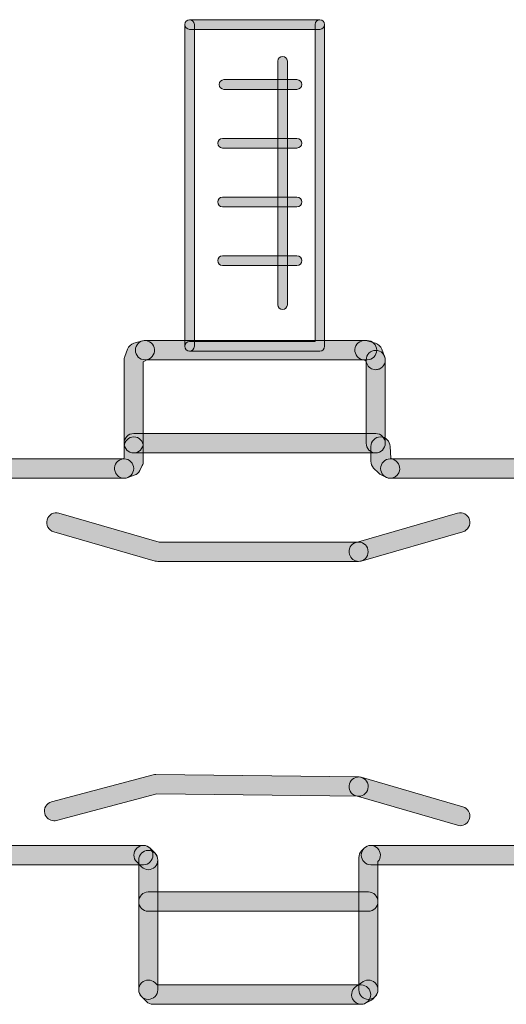
# Model space of a CAD drawing. Extents: x 22 to 1413, y 24 to 821.
# Drawn here: x 759 to 769, y 288 to 309 of the extents above; entities that cross this region are included whole.
import ezdxf

# ---------------------------------------------------------------- set-up
doc = ezdxf.new("R2010")
doc.units = 0
doc.header["$MEASUREMENT"] = 0
doc.layers.add('dwg', color=7, linetype='Continuous', lineweight=0)

msp = doc.modelspace()

# ---------------------------------------------------------------- hatches: boundary and pattern name
at = {"layer": 'dwg', "true_color": 0x010101, "transparency": 33554687}
h = msp.add_hatch(color=18, dxfattribs=at)
h.dxf.hatch_style = 2
edge = h.paths.add_edge_path()
edge.add_spline(control_points=[(762.254, 301.688), (762.2, 301.688), (762.155, 301.733), (762.155, 301.788), (762.155, 301.788), (762.155, 308.429), (762.155, 308.429), (762.155, 308.484), (762.2, 308.528), (762.254, 308.528), (762.308, 308.528), (762.353, 308.484), (762.353, 308.429), (762.353, 308.429), (762.353, 301.788), (762.353, 301.788), (762.353, 301.733), (762.308, 301.688), (762.254, 301.688)], knot_values=[0, 0, 0, 0, 1, 1, 1, 2, 2, 2, 3, 3, 3, 4, 4, 4, 5, 5, 5, 6, 6, 6, 6], degree=3, periodic=0)
h = msp.add_hatch(color=18, dxfattribs=at)
h.dxf.hatch_style = 2
edge = h.paths.add_edge_path()
edge.add_spline(control_points=[(764.942, 301.688), (764.942, 301.688), (762.254, 301.688), (762.254, 301.688), (762.2, 301.688), (762.155, 301.733), (762.155, 301.788), (762.155, 301.843), (762.2, 301.888), (762.254, 301.888), (762.254, 301.888), (764.844, 301.888), (764.844, 301.888), (764.844, 301.888), (764.844, 308.429), (764.844, 308.429), (764.844, 308.484), (764.888, 308.528), (764.942, 308.528), (764.997, 308.528), (765.041, 308.484), (765.041, 308.429), (765.041, 308.429), (765.041, 301.788), (765.041, 301.788), (765.041, 301.733), (764.997, 301.688), (764.942, 301.688)], knot_values=[0, 0, 0, 0, 1, 1, 1, 2, 2, 2, 3, 3, 3, 4, 4, 4, 5, 5, 5, 6, 6, 6, 7, 7, 7, 8, 8, 8, 9, 9, 9, 9], degree=3, periodic=0)
h = msp.add_hatch(color=18, dxfattribs=at)
h.dxf.hatch_style = 2
edge = h.paths.add_edge_path()
edge.add_spline(control_points=[(764.942, 308.329), (764.942, 308.329), (762.254, 308.329), (762.254, 308.329), (762.2, 308.329), (762.155, 308.373), (762.155, 308.429), (762.155, 308.484), (762.2, 308.528), (762.254, 308.528), (762.254, 308.528), (764.942, 308.528), (764.942, 308.528), (764.997, 308.528), (765.041, 308.484), (765.041, 308.429), (765.041, 308.373), (764.997, 308.329), (764.942, 308.329)], knot_values=[0, 0, 0, 0, 1, 1, 1, 2, 2, 2, 3, 3, 3, 4, 4, 4, 5, 5, 5, 6, 6, 6, 6], degree=3, periodic=0)
h = msp.add_hatch(color=18, dxfattribs=at)
h.dxf.hatch_style = 2
edge = h.paths.add_edge_path()
edge.add_spline(control_points=[(764.173, 302.547), (764.119, 302.547), (764.075, 302.592), (764.075, 302.647), (764.075, 302.647), (764.075, 307.672), (764.075, 307.672), (764.075, 307.727), (764.119, 307.772), (764.173, 307.772), (764.228, 307.772), (764.272, 307.727), (764.272, 307.672), (764.272, 307.672), (764.272, 302.647), (764.272, 302.647), (764.272, 302.592), (764.228, 302.547), (764.173, 302.547)], knot_values=[0, 0, 0, 0, 1, 1, 1, 2, 2, 2, 3, 3, 3, 4, 4, 4, 5, 5, 5, 6, 6, 6, 6], degree=3, periodic=0)
h = msp.add_hatch(color=18, dxfattribs=at)
h.dxf.hatch_style = 2
edge = h.paths.add_edge_path()
edge.add_spline(control_points=[(764.471, 307.091), (764.471, 307.091), (762.962, 307.091), (762.962, 307.091), (762.908, 307.091), (762.864, 307.136), (762.864, 307.191), (762.864, 307.246), (762.908, 307.291), (762.962, 307.291), (762.962, 307.291), (764.471, 307.291), (764.471, 307.291), (764.525, 307.291), (764.569, 307.246), (764.569, 307.191), (764.569, 307.136), (764.525, 307.091), (764.471, 307.091)], knot_values=[0, 0, 0, 0, 1, 1, 1, 2, 2, 2, 3, 3, 3, 4, 4, 4, 5, 5, 5, 6, 6, 6, 6], degree=3, periodic=0)
h = msp.add_hatch(color=18, dxfattribs=at)
h.dxf.hatch_style = 2
edge = h.paths.add_edge_path()
edge.add_spline(control_points=[(764.471, 305.88), (764.471, 305.88), (762.934, 305.88), (762.934, 305.88), (762.879, 305.88), (762.835, 305.924), (762.835, 305.979), (762.835, 306.034), (762.879, 306.079), (762.934, 306.079), (762.934, 306.079), (764.471, 306.079), (764.471, 306.079), (764.525, 306.079), (764.569, 306.034), (764.569, 305.979), (764.569, 305.924), (764.525, 305.88), (764.471, 305.88)], knot_values=[0, 0, 0, 0, 1, 1, 1, 2, 2, 2, 3, 3, 3, 4, 4, 4, 5, 5, 5, 6, 6, 6, 6], degree=3, periodic=0)
h = msp.add_hatch(color=18, dxfattribs=at)
h.dxf.hatch_style = 2
edge = h.paths.add_edge_path()
edge.add_spline(control_points=[(764.471, 304.668), (764.471, 304.668), (762.934, 304.668), (762.934, 304.668), (762.879, 304.668), (762.835, 304.713), (762.835, 304.768), (762.835, 304.823), (762.879, 304.868), (762.934, 304.868), (762.934, 304.868), (764.471, 304.868), (764.471, 304.868), (764.525, 304.868), (764.569, 304.823), (764.569, 304.768), (764.569, 304.713), (764.525, 304.668), (764.471, 304.668)], knot_values=[0, 0, 0, 0, 1, 1, 1, 2, 2, 2, 3, 3, 3, 4, 4, 4, 5, 5, 5, 6, 6, 6, 6], degree=3, periodic=0)
h = msp.add_hatch(color=18, dxfattribs=at)
h.dxf.hatch_style = 2
edge = h.paths.add_edge_path()
edge.add_spline(control_points=[(764.471, 303.457), (764.471, 303.457), (762.934, 303.457), (762.934, 303.457), (762.879, 303.457), (762.835, 303.501), (762.835, 303.557), (762.835, 303.612), (762.879, 303.656), (762.934, 303.656), (762.934, 303.656), (764.471, 303.656), (764.471, 303.656), (764.525, 303.656), (764.569, 303.612), (764.569, 303.557), (764.569, 303.501), (764.525, 303.457), (764.471, 303.457)], knot_values=[0, 0, 0, 0, 1, 1, 1, 2, 2, 2, 3, 3, 3, 4, 4, 4, 5, 5, 5, 6, 6, 6, 6], degree=3, periodic=0)
h = msp.add_hatch(color=18, dxfattribs=at)
h.dxf.hatch_style = 2
edge = h.paths.add_edge_path()
edge.add_spline(control_points=[(761.101, 299.589), (760.992, 299.589), (760.904, 299.679), (760.904, 299.789), (760.904, 299.789), (760.904, 301.506), (760.904, 301.506), (760.904, 301.53), (760.908, 301.554), (760.917, 301.577), (760.917, 301.577), (760.974, 301.73), (760.974, 301.73), (760.997, 301.789), (761.045, 301.834), (761.105, 301.851), (761.105, 301.851), (761.281, 301.9), (761.281, 301.9), (761.385, 301.93), (761.494, 301.868), (761.524, 301.762), (761.553, 301.656), (761.492, 301.546), (761.387, 301.516), (761.387, 301.516), (761.298, 301.469), (761.298, 301.469), (761.298, 301.469), (761.298, 299.789), (761.298, 299.789), (761.298, 299.679), (761.21, 299.589), (761.101, 299.589)], knot_values=[0, 0, 0, 0, 1, 1, 1, 2, 2, 2, 3, 3, 3, 4, 4, 4, 5, 5, 5, 6, 6, 6, 7, 7, 7, 8, 8, 8, 9, 9, 9, 10, 10, 10, 11, 11, 11, 11], degree=3, periodic=0)
h = msp.add_hatch(color=18, dxfattribs=at)
h.dxf.hatch_style = 2
edge = h.paths.add_edge_path()
edge.add_spline(control_points=[(766.095, 301.306), (766.016, 301.306), (765.942, 301.354), (765.912, 301.433), (765.912, 301.433), (765.888, 301.494), (765.888, 301.494), (765.888, 301.494), (765.809, 301.516), (765.809, 301.516), (765.704, 301.546), (765.643, 301.656), (765.673, 301.762), (765.702, 301.868), (765.811, 301.93), (765.916, 301.9), (765.916, 301.9), (766.09, 301.851), (766.09, 301.851), (766.15, 301.834), (766.198, 301.789), (766.22, 301.731), (766.22, 301.731), (766.279, 301.578), (766.279, 301.578), (766.318, 301.475), (766.268, 301.36), (766.167, 301.32), (766.143, 301.31), (766.119, 301.306), (766.095, 301.306)], knot_values=[0, 0, 0, 0, 1, 1, 1, 2, 2, 2, 3, 3, 3, 4, 4, 4, 5, 5, 5, 6, 6, 6, 7, 7, 7, 8, 8, 8, 9, 9, 9, 10, 10, 10, 10], degree=3, periodic=0)
h = msp.add_hatch(color=18, dxfattribs=at)
h.dxf.hatch_style = 2
edge = h.paths.add_edge_path()
edge.add_spline(control_points=[(765.919, 301.509), (765.919, 301.509), (761.334, 301.509), (761.334, 301.509), (761.225, 301.509), (761.137, 301.598), (761.137, 301.708), (761.137, 301.818), (761.225, 301.908), (761.334, 301.908), (761.334, 301.908), (765.919, 301.908), (765.919, 301.908), (766.028, 301.908), (766.116, 301.818), (766.116, 301.708), (766.116, 301.598), (766.028, 301.509), (765.919, 301.509)], knot_values=[0, 0, 0, 0, 1, 1, 1, 2, 2, 2, 3, 3, 3, 4, 4, 4, 5, 5, 5, 6, 6, 6, 6], degree=3, periodic=0)
h = msp.add_hatch(color=18, dxfattribs=at)
h.dxf.hatch_style = 2
edge = h.paths.add_edge_path()
edge.add_spline(control_points=[(766.095, 299.589), (765.986, 299.589), (765.898, 299.679), (765.898, 299.789), (765.898, 299.789), (765.898, 301.506), (765.898, 301.506), (765.898, 301.616), (765.986, 301.705), (766.095, 301.705), (766.204, 301.705), (766.292, 301.616), (766.292, 301.506), (766.292, 301.506), (766.292, 299.789), (766.292, 299.789), (766.292, 299.679), (766.204, 299.589), (766.095, 299.589)], knot_values=[0, 0, 0, 0, 1, 1, 1, 2, 2, 2, 3, 3, 3, 4, 4, 4, 5, 5, 5, 6, 6, 6, 6], degree=3, periodic=0)
h = msp.add_hatch(color=18, dxfattribs=at)
h.dxf.hatch_style = 2
edge = h.paths.add_edge_path()
edge.add_spline(control_points=[(760.904, 299.066), (760.821, 299.066), (760.744, 299.12), (760.716, 299.204), (760.682, 299.308), (760.739, 299.421), (760.842, 299.455), (760.842, 299.455), (760.906, 299.477), (760.906, 299.477), (760.906, 299.477), (760.906, 299.721), (760.906, 299.721), (760.906, 299.831), (760.994, 299.92), (761.103, 299.92), (761.212, 299.92), (761.3, 299.831), (761.3, 299.721), (761.3, 299.721), (761.3, 299.417), (761.3, 299.417), (761.3, 299.386), (761.293, 299.355), (761.279, 299.328), (761.279, 299.328), (761.229, 299.226), (761.229, 299.226), (761.206, 299.179), (761.164, 299.143), (761.114, 299.126), (761.114, 299.126), (760.965, 299.076), (760.965, 299.076), (760.945, 299.07), (760.924, 299.066), (760.904, 299.066)], knot_values=[0, 0, 0, 0, 1, 1, 1, 2, 2, 2, 3, 3, 3, 4, 4, 4, 5, 5, 5, 6, 6, 6, 7, 7, 7, 8, 8, 8, 9, 9, 9, 10, 10, 10, 11, 11, 11, 12, 12, 12, 12], degree=3, periodic=0)
h = msp.add_hatch(color=18, dxfattribs=at)
h.dxf.hatch_style = 2
edge = h.paths.add_edge_path()
edge.add_spline(control_points=[(766.095, 299.589), (766.095, 299.589), (761.101, 299.589), (761.101, 299.589), (760.992, 299.589), (760.904, 299.679), (760.904, 299.789), (760.904, 299.899), (760.992, 299.988), (761.101, 299.988), (761.101, 299.988), (766.095, 299.988), (766.095, 299.988), (766.204, 299.988), (766.292, 299.899), (766.292, 299.789), (766.292, 299.679), (766.204, 299.589), (766.095, 299.589)], knot_values=[0, 0, 0, 0, 1, 1, 1, 2, 2, 2, 3, 3, 3, 4, 4, 4, 5, 5, 5, 6, 6, 6, 6], degree=3, periodic=0)
h = msp.add_hatch(color=18, dxfattribs=at)
h.dxf.hatch_style = 2
edge = h.paths.add_edge_path()
edge.add_spline(control_points=[(766.393, 299.066), (766.363, 299.066), (766.334, 299.073), (766.306, 299.087), (766.306, 299.087), (766.206, 299.136), (766.206, 299.136), (766.186, 299.146), (766.168, 299.159), (766.153, 299.175), (766.153, 299.175), (766.053, 299.276), (766.053, 299.276), (766.017, 299.314), (765.996, 299.364), (765.996, 299.417), (765.996, 299.417), (765.996, 299.721), (765.996, 299.721), (765.996, 299.831), (766.085, 299.92), (766.193, 299.92), (766.302, 299.92), (766.391, 299.831), (766.391, 299.721), (766.391, 299.721), (766.409, 299.48), (766.409, 299.48), (766.409, 299.48), (766.479, 299.445), (766.479, 299.445), (766.577, 299.396), (766.618, 299.277), (766.57, 299.178), (766.535, 299.107), (766.465, 299.066), (766.393, 299.066)], knot_values=[0, 0, 0, 0, 1, 1, 1, 2, 2, 2, 3, 3, 3, 4, 4, 4, 5, 5, 5, 6, 6, 6, 7, 7, 7, 8, 8, 8, 9, 9, 9, 10, 10, 10, 11, 11, 11, 12, 12, 12, 12], degree=3, periodic=0)
h = msp.add_hatch(color=18, dxfattribs=at)
h.dxf.hatch_style = 2
edge = h.paths.add_edge_path()
edge.add_spline(control_points=[(760.904, 299.066), (760.904, 299.066), (756.562, 299.066), (756.562, 299.066), (756.453, 299.066), (756.365, 299.156), (756.365, 299.266), (756.365, 299.376), (756.453, 299.465), (756.562, 299.465), (756.562, 299.465), (760.904, 299.465), (760.904, 299.465), (761.012, 299.465), (761.101, 299.376), (761.101, 299.266), (761.101, 299.156), (761.012, 299.066), (760.904, 299.066)], knot_values=[0, 0, 0, 0, 1, 1, 1, 2, 2, 2, 3, 3, 3, 4, 4, 4, 5, 5, 5, 6, 6, 6, 6], degree=3, periodic=0)
h = msp.add_hatch(color=18, dxfattribs=at)
h.dxf.hatch_style = 2
edge = h.paths.add_edge_path()
edge.add_spline(control_points=[(770.734, 299.066), (770.734, 299.066), (766.393, 299.066), (766.393, 299.066), (766.284, 299.066), (766.196, 299.156), (766.196, 299.266), (766.196, 299.376), (766.284, 299.465), (766.393, 299.465), (766.393, 299.465), (770.734, 299.465), (770.734, 299.465), (770.842, 299.465), (770.931, 299.376), (770.931, 299.266), (770.931, 299.156), (770.842, 299.066), (770.734, 299.066)], knot_values=[0, 0, 0, 0, 1, 1, 1, 2, 2, 2, 3, 3, 3, 4, 4, 4, 5, 5, 5, 6, 6, 6, 6], degree=3, periodic=0)
h = msp.add_hatch(color=18, dxfattribs=at)
h.dxf.hatch_style = 2
edge = h.paths.add_edge_path()
edge.add_spline(control_points=[(765.743, 297.351), (765.743, 297.351), (761.602, 297.351), (761.602, 297.351), (761.584, 297.351), (761.566, 297.353), (761.548, 297.358), (761.548, 297.358), (759.451, 297.962), (759.451, 297.962), (759.346, 297.992), (759.286, 298.102), (759.315, 298.208), (759.345, 298.314), (759.454, 298.376), (759.559, 298.346), (759.559, 298.346), (761.63, 297.749), (761.63, 297.749), (761.63, 297.749), (765.743, 297.749), (765.743, 297.749), (765.852, 297.749), (765.94, 297.66), (765.94, 297.55), (765.94, 297.44), (765.852, 297.351), (765.743, 297.351)], knot_values=[0, 0, 0, 0, 1, 1, 1, 2, 2, 2, 3, 3, 3, 4, 4, 4, 5, 5, 5, 6, 6, 6, 7, 7, 7, 8, 8, 8, 9, 9, 9, 9], degree=3, periodic=0)
h = msp.add_hatch(color=18, dxfattribs=at)
h.dxf.hatch_style = 2
edge = h.paths.add_edge_path()
edge.add_spline(control_points=[(765.743, 297.35), (765.657, 297.35), (765.578, 297.408), (765.553, 297.495), (765.524, 297.601), (765.584, 297.712), (765.689, 297.742), (765.689, 297.742), (767.786, 298.346), (767.786, 298.346), (767.891, 298.376), (768, 298.314), (768.03, 298.208), (768.06, 298.102), (767.999, 297.992), (767.894, 297.962), (767.894, 297.962), (765.797, 297.358), (765.797, 297.358), (765.779, 297.353), (765.761, 297.35), (765.743, 297.35)], knot_values=[0, 0, 0, 0, 1, 1, 1, 2, 2, 2, 3, 3, 3, 4, 4, 4, 5, 5, 5, 6, 6, 6, 7, 7, 7, 7], degree=3, periodic=0)
h = msp.add_hatch(color=18, dxfattribs=at)
h.dxf.hatch_style = 2
edge = h.paths.add_edge_path()
edge.add_spline(control_points=[(759.457, 291.997), (759.369, 291.997), (759.289, 292.057), (759.266, 292.146), (759.239, 292.253), (759.302, 292.362), (759.407, 292.39), (759.407, 292.39), (761.502, 292.945), (761.502, 292.945), (761.519, 292.949), (761.537, 292.951), (761.555, 292.951), (761.555, 292.951), (765.745, 292.902), (765.745, 292.902), (765.854, 292.9), (765.941, 292.81), (765.94, 292.7), (765.939, 292.59), (765.85, 292.502), (765.741, 292.503), (765.741, 292.503), (761.577, 292.552), (761.577, 292.552), (761.577, 292.552), (759.507, 292.004), (759.507, 292.004), (759.49, 291.999), (759.473, 291.997), (759.457, 291.997)], knot_values=[0, 0, 0, 0, 1, 1, 1, 2, 2, 2, 3, 3, 3, 4, 4, 4, 5, 5, 5, 6, 6, 6, 7, 7, 7, 8, 8, 8, 9, 9, 9, 10, 10, 10, 10], degree=3, periodic=0)
h = msp.add_hatch(color=18, dxfattribs=at)
h.dxf.hatch_style = 2
edge = h.paths.add_edge_path()
edge.add_spline(control_points=[(767.84, 291.896), (767.822, 291.896), (767.804, 291.898), (767.786, 291.904), (767.786, 291.904), (765.689, 292.51), (765.689, 292.51), (765.584, 292.541), (765.524, 292.651), (765.554, 292.757), (765.583, 292.863), (765.693, 292.924), (765.797, 292.894), (765.797, 292.894), (767.895, 292.287), (767.895, 292.287), (767.999, 292.257), (768.06, 292.147), (768.03, 292.041), (768.005, 291.953), (767.926, 291.896), (767.84, 291.896)], knot_values=[0, 0, 0, 0, 1, 1, 1, 2, 2, 2, 3, 3, 3, 4, 4, 4, 5, 5, 5, 6, 6, 6, 7, 7, 7, 7], degree=3, periodic=0)
h = msp.add_hatch(color=18, dxfattribs=at)
h.dxf.hatch_style = 2
edge = h.paths.add_edge_path()
edge.add_spline(control_points=[(761.302, 291.089), (761.302, 291.089), (756.162, 291.089), (756.162, 291.089), (756.053, 291.089), (755.965, 291.178), (755.965, 291.288), (755.965, 291.398), (756.053, 291.488), (756.162, 291.488), (756.162, 291.488), (761.302, 291.488), (761.302, 291.488), (761.411, 291.488), (761.499, 291.398), (761.499, 291.288), (761.499, 291.178), (761.411, 291.089), (761.302, 291.089)], knot_values=[0, 0, 0, 0, 1, 1, 1, 2, 2, 2, 3, 3, 3, 4, 4, 4, 5, 5, 5, 6, 6, 6, 6], degree=3, periodic=0)
h = msp.add_hatch(color=18, dxfattribs=at)
h.dxf.hatch_style = 2
edge = h.paths.add_edge_path()
edge.add_spline(control_points=[(761.402, 290.988), (761.352, 290.988), (761.301, 291.007), (761.263, 291.046), (761.263, 291.046), (761.163, 291.147), (761.163, 291.147), (761.086, 291.225), (761.086, 291.351), (761.163, 291.429), (761.24, 291.507), (761.365, 291.507), (761.441, 291.429), (761.441, 291.429), (761.542, 291.328), (761.542, 291.328), (761.619, 291.25), (761.619, 291.124), (761.542, 291.046), (761.503, 291.007), (761.453, 290.988), (761.402, 290.988)], knot_values=[0, 0, 0, 0, 1, 1, 1, 2, 2, 2, 3, 3, 3, 4, 4, 4, 5, 5, 5, 6, 6, 6, 7, 7, 7, 7], degree=3, periodic=0)
h = msp.add_hatch(color=18, dxfattribs=at)
h.dxf.hatch_style = 2
edge = h.paths.add_edge_path()
edge.add_spline(control_points=[(761.402, 288.311), (761.293, 288.311), (761.205, 288.401), (761.205, 288.511), (761.205, 288.511), (761.205, 291.187), (761.205, 291.187), (761.205, 291.297), (761.293, 291.386), (761.402, 291.386), (761.511, 291.386), (761.599, 291.297), (761.599, 291.187), (761.599, 291.187), (761.599, 288.511), (761.599, 288.511), (761.599, 288.401), (761.511, 288.311), (761.402, 288.311)], knot_values=[0, 0, 0, 0, 1, 1, 1, 2, 2, 2, 3, 3, 3, 4, 4, 4, 5, 5, 5, 6, 6, 6, 6], degree=3, periodic=0)
h = msp.add_hatch(color=18, dxfattribs=at)
h.dxf.hatch_style = 2
edge = h.paths.add_edge_path()
edge.add_spline(control_points=[(765.944, 288.311), (765.835, 288.311), (765.747, 288.401), (765.747, 288.511), (765.747, 288.511), (765.747, 291.238), (765.747, 291.238), (765.747, 291.29), (765.768, 291.341), (765.805, 291.379), (765.805, 291.379), (765.855, 291.429), (765.855, 291.429), (765.932, 291.507), (766.057, 291.507), (766.134, 291.429), (766.208, 291.354), (766.211, 291.234), (766.141, 291.155), (766.141, 291.155), (766.141, 288.511), (766.141, 288.511), (766.141, 288.401), (766.053, 288.311), (765.944, 288.311)], knot_values=[0, 0, 0, 0, 1, 1, 1, 2, 2, 2, 3, 3, 3, 4, 4, 4, 5, 5, 5, 6, 6, 6, 7, 7, 7, 8, 8, 8, 8], degree=3, periodic=0)
h = msp.add_hatch(color=18, dxfattribs=at)
h.dxf.hatch_style = 2
edge = h.paths.add_edge_path()
edge.add_spline(control_points=[(771.134, 291.089), (771.134, 291.089), (765.994, 291.089), (765.994, 291.089), (765.885, 291.089), (765.797, 291.178), (765.797, 291.288), (765.797, 291.398), (765.885, 291.488), (765.994, 291.488), (765.994, 291.488), (771.134, 291.488), (771.134, 291.488), (771.243, 291.488), (771.331, 291.398), (771.331, 291.288), (771.331, 291.178), (771.243, 291.089), (771.134, 291.089)], knot_values=[0, 0, 0, 0, 1, 1, 1, 2, 2, 2, 3, 3, 3, 4, 4, 4, 5, 5, 5, 6, 6, 6, 6], degree=3, periodic=0)
h = msp.add_hatch(color=18, dxfattribs=at)
h.dxf.hatch_style = 2
edge = h.paths.add_edge_path()
edge.add_spline(control_points=[(765.944, 290.13), (765.944, 290.13), (761.402, 290.13), (761.402, 290.13), (761.293, 290.13), (761.205, 290.219), (761.205, 290.329), (761.205, 290.439), (761.293, 290.528), (761.402, 290.528), (761.402, 290.528), (765.944, 290.528), (765.944, 290.528), (766.053, 290.528), (766.141, 290.439), (766.141, 290.329), (766.141, 290.219), (766.053, 290.13), (765.944, 290.13)], knot_values=[0, 0, 0, 0, 1, 1, 1, 2, 2, 2, 3, 3, 3, 4, 4, 4, 5, 5, 5, 6, 6, 6, 6], degree=3, periodic=0)
h = msp.add_hatch(color=18, dxfattribs=at)
h.dxf.hatch_style = 2
edge = h.paths.add_edge_path()
edge.add_spline(control_points=[(765.795, 288.21), (765.795, 288.21), (761.502, 288.21), (761.502, 288.21), (761.45, 288.21), (761.4, 288.231), (761.363, 288.269), (761.363, 288.269), (761.263, 288.37), (761.263, 288.37), (761.186, 288.448), (761.186, 288.574), (761.263, 288.652), (761.34, 288.73), (761.465, 288.73), (761.542, 288.652), (761.542, 288.652), (761.584, 288.609), (761.584, 288.609), (761.584, 288.609), (765.795, 288.609), (765.795, 288.609), (765.904, 288.609), (765.992, 288.52), (765.992, 288.41), (765.992, 288.299), (765.904, 288.21), (765.795, 288.21)], knot_values=[0, 0, 0, 0, 1, 1, 1, 2, 2, 2, 3, 3, 3, 4, 4, 4, 5, 5, 5, 6, 6, 6, 7, 7, 7, 8, 8, 8, 9, 9, 9, 9], degree=3, periodic=0)
h = msp.add_hatch(color=18, dxfattribs=at)
h.dxf.hatch_style = 2
edge = h.paths.add_edge_path()
edge.add_spline(control_points=[(765.795, 288.21), (765.723, 288.21), (765.654, 288.25), (765.619, 288.32), (765.57, 288.418), (765.609, 288.538), (765.706, 288.588), (765.706, 288.588), (765.805, 288.652), (765.805, 288.652), (765.882, 288.73), (766.007, 288.73), (766.084, 288.652), (766.161, 288.574), (766.161, 288.448), (766.084, 288.37), (766.084, 288.37), (766.034, 288.319), (766.034, 288.319), (766.019, 288.304), (766.002, 288.292), (765.983, 288.282), (765.983, 288.282), (765.884, 288.232), (765.884, 288.232), (765.855, 288.217), (765.825, 288.21), (765.795, 288.21)], knot_values=[0, 0, 0, 0, 1, 1, 1, 2, 2, 2, 3, 3, 3, 4, 4, 4, 5, 5, 5, 6, 6, 6, 7, 7, 7, 8, 8, 8, 9, 9, 9, 9], degree=3, periodic=0)

# ---------------------------------------------------------------- linework, layer by layer
at = {"layer": 'dwg'}
for points, knots in [([(762.254, 301.688), (762.2, 301.688), (762.155, 301.733), (762.155, 301.788), (762.155, 301.788), (762.155, 308.429), (762.155, 308.429), (762.155, 308.484), (762.2, 308.528), (762.254, 308.528), (762.308, 308.528), (762.353, 308.484), (762.353, 308.429), (762.353, 308.429), (762.353, 301.788), (762.353, 301.788), (762.353, 301.733), (762.308, 301.688), (762.254, 301.688)], [0, 0, 0, 0, 1, 1, 1, 2, 2, 2, 3, 3, 3, 4, 4, 4, 5, 5, 5, 6, 6, 6, 6]), ([(764.942, 301.688), (764.942, 301.688), (762.254, 301.688), (762.254, 301.688), (762.2, 301.688), (762.155, 301.733), (762.155, 301.788), (762.155, 301.843), (762.2, 301.888), (762.254, 301.888), (762.254, 301.888), (764.844, 301.888), (764.844, 301.888), (764.844, 301.888), (764.844, 308.429), (764.844, 308.429), (764.844, 308.484), (764.888, 308.528), (764.942, 308.528), (764.997, 308.528), (765.041, 308.484), (765.041, 308.429), (765.041, 308.429), (765.041, 301.788), (765.041, 301.788), (765.041, 301.733), (764.997, 301.688), (764.942, 301.688)], [0, 0, 0, 0, 1, 1, 1, 2, 2, 2, 3, 3, 3, 4, 4, 4, 5, 5, 5, 6, 6, 6, 7, 7, 7, 8, 8, 8, 9, 9, 9, 9]), ([(764.942, 308.329), (764.942, 308.329), (762.254, 308.329), (762.254, 308.329), (762.2, 308.329), (762.155, 308.373), (762.155, 308.429), (762.155, 308.484), (762.2, 308.528), (762.254, 308.528), (762.254, 308.528), (764.942, 308.528), (764.942, 308.528), (764.997, 308.528), (765.041, 308.484), (765.041, 308.429), (765.041, 308.373), (764.997, 308.329), (764.942, 308.329)], [0, 0, 0, 0, 1, 1, 1, 2, 2, 2, 3, 3, 3, 4, 4, 4, 5, 5, 5, 6, 6, 6, 6]), ([(764.173, 302.547), (764.119, 302.547), (764.075, 302.592), (764.075, 302.647), (764.075, 302.647), (764.075, 307.672), (764.075, 307.672), (764.075, 307.727), (764.119, 307.772), (764.173, 307.772), (764.228, 307.772), (764.272, 307.727), (764.272, 307.672), (764.272, 307.672), (764.272, 302.647), (764.272, 302.647), (764.272, 302.592), (764.228, 302.547), (764.173, 302.547)], [0, 0, 0, 0, 1, 1, 1, 2, 2, 2, 3, 3, 3, 4, 4, 4, 5, 5, 5, 6, 6, 6, 6]), ([(764.471, 307.091), (764.471, 307.091), (762.962, 307.091), (762.962, 307.091), (762.908, 307.091), (762.864, 307.136), (762.864, 307.191), (762.864, 307.246), (762.908, 307.291), (762.962, 307.291), (762.962, 307.291), (764.471, 307.291), (764.471, 307.291), (764.525, 307.291), (764.569, 307.246), (764.569, 307.191), (764.569, 307.136), (764.525, 307.091), (764.471, 307.091)], [0, 0, 0, 0, 1, 1, 1, 2, 2, 2, 3, 3, 3, 4, 4, 4, 5, 5, 5, 6, 6, 6, 6]), ([(764.471, 305.88), (764.471, 305.88), (762.934, 305.88), (762.934, 305.88), (762.879, 305.88), (762.835, 305.924), (762.835, 305.979), (762.835, 306.034), (762.879, 306.079), (762.934, 306.079), (762.934, 306.079), (764.471, 306.079), (764.471, 306.079), (764.525, 306.079), (764.569, 306.034), (764.569, 305.979), (764.569, 305.924), (764.525, 305.88), (764.471, 305.88)], [0, 0, 0, 0, 1, 1, 1, 2, 2, 2, 3, 3, 3, 4, 4, 4, 5, 5, 5, 6, 6, 6, 6]), ([(764.471, 304.668), (764.471, 304.668), (762.934, 304.668), (762.934, 304.668), (762.879, 304.668), (762.835, 304.713), (762.835, 304.768), (762.835, 304.823), (762.879, 304.868), (762.934, 304.868), (762.934, 304.868), (764.471, 304.868), (764.471, 304.868), (764.525, 304.868), (764.569, 304.823), (764.569, 304.768), (764.569, 304.713), (764.525, 304.668), (764.471, 304.668)], [0, 0, 0, 0, 1, 1, 1, 2, 2, 2, 3, 3, 3, 4, 4, 4, 5, 5, 5, 6, 6, 6, 6]), ([(764.471, 303.457), (764.471, 303.457), (762.934, 303.457), (762.934, 303.457), (762.879, 303.457), (762.835, 303.501), (762.835, 303.557), (762.835, 303.612), (762.879, 303.656), (762.934, 303.656), (762.934, 303.656), (764.471, 303.656), (764.471, 303.656), (764.525, 303.656), (764.569, 303.612), (764.569, 303.557), (764.569, 303.501), (764.525, 303.457), (764.471, 303.457)], [0, 0, 0, 0, 1, 1, 1, 2, 2, 2, 3, 3, 3, 4, 4, 4, 5, 5, 5, 6, 6, 6, 6]), ([(761.101, 299.589), (760.992, 299.589), (760.904, 299.679), (760.904, 299.789), (760.904, 299.789), (760.904, 301.506), (760.904, 301.506), (760.904, 301.53), (760.908, 301.554), (760.917, 301.577), (760.917, 301.577), (760.974, 301.73), (760.974, 301.73), (760.997, 301.789), (761.045, 301.834), (761.105, 301.851), (761.105, 301.851), (761.281, 301.9), (761.281, 301.9), (761.385, 301.93), (761.494, 301.868), (761.524, 301.762), (761.553, 301.656), (761.492, 301.546), (761.387, 301.516), (761.387, 301.516), (761.298, 301.469), (761.298, 301.469), (761.298, 301.469), (761.298, 299.789), (761.298, 299.789), (761.298, 299.679), (761.21, 299.589), (761.101, 299.589)], [0, 0, 0, 0, 1, 1, 1, 2, 2, 2, 3, 3, 3, 4, 4, 4, 5, 5, 5, 6, 6, 6, 7, 7, 7, 8, 8, 8, 9, 9, 9, 10, 10, 10, 11, 11, 11, 11]), ([(766.095, 301.306), (766.016, 301.306), (765.942, 301.354), (765.912, 301.433), (765.912, 301.433), (765.888, 301.494), (765.888, 301.494), (765.888, 301.494), (765.809, 301.516), (765.809, 301.516), (765.704, 301.546), (765.643, 301.656), (765.673, 301.762), (765.702, 301.868), (765.811, 301.93), (765.916, 301.9), (765.916, 301.9), (766.09, 301.851), (766.09, 301.851), (766.15, 301.834), (766.198, 301.789), (766.22, 301.731), (766.22, 301.731), (766.279, 301.578), (766.279, 301.578), (766.318, 301.475), (766.268, 301.36), (766.167, 301.32), (766.143, 301.31), (766.119, 301.306), (766.095, 301.306)], [0, 0, 0, 0, 1, 1, 1, 2, 2, 2, 3, 3, 3, 4, 4, 4, 5, 5, 5, 6, 6, 6, 7, 7, 7, 8, 8, 8, 9, 9, 9, 10, 10, 10, 10]), ([(765.919, 301.509), (765.919, 301.509), (761.334, 301.509), (761.334, 301.509), (761.225, 301.509), (761.137, 301.598), (761.137, 301.708), (761.137, 301.818), (761.225, 301.908), (761.334, 301.908), (761.334, 301.908), (765.919, 301.908), (765.919, 301.908), (766.028, 301.908), (766.116, 301.818), (766.116, 301.708), (766.116, 301.598), (766.028, 301.509), (765.919, 301.509)], [0, 0, 0, 0, 1, 1, 1, 2, 2, 2, 3, 3, 3, 4, 4, 4, 5, 5, 5, 6, 6, 6, 6]), ([(766.095, 299.589), (765.986, 299.589), (765.898, 299.679), (765.898, 299.789), (765.898, 299.789), (765.898, 301.506), (765.898, 301.506), (765.898, 301.616), (765.986, 301.705), (766.095, 301.705), (766.204, 301.705), (766.292, 301.616), (766.292, 301.506), (766.292, 301.506), (766.292, 299.789), (766.292, 299.789), (766.292, 299.679), (766.204, 299.589), (766.095, 299.589)], [0, 0, 0, 0, 1, 1, 1, 2, 2, 2, 3, 3, 3, 4, 4, 4, 5, 5, 5, 6, 6, 6, 6]), ([(760.904, 299.066), (760.821, 299.066), (760.744, 299.12), (760.716, 299.204), (760.682, 299.308), (760.739, 299.421), (760.842, 299.455), (760.842, 299.455), (760.906, 299.477), (760.906, 299.477), (760.906, 299.477), (760.906, 299.721), (760.906, 299.721), (760.906, 299.831), (760.994, 299.92), (761.103, 299.92), (761.212, 299.92), (761.3, 299.831), (761.3, 299.721), (761.3, 299.721), (761.3, 299.417), (761.3, 299.417), (761.3, 299.386), (761.293, 299.355), (761.279, 299.328), (761.279, 299.328), (761.229, 299.226), (761.229, 299.226), (761.206, 299.179), (761.164, 299.143), (761.114, 299.126), (761.114, 299.126), (760.965, 299.076), (760.965, 299.076), (760.945, 299.07), (760.924, 299.066), (760.904, 299.066)], [0, 0, 0, 0, 1, 1, 1, 2, 2, 2, 3, 3, 3, 4, 4, 4, 5, 5, 5, 6, 6, 6, 7, 7, 7, 8, 8, 8, 9, 9, 9, 10, 10, 10, 11, 11, 11, 12, 12, 12, 12]), ([(766.095, 299.589), (766.095, 299.589), (761.101, 299.589), (761.101, 299.589), (760.992, 299.589), (760.904, 299.679), (760.904, 299.789), (760.904, 299.899), (760.992, 299.988), (761.101, 299.988), (761.101, 299.988), (766.095, 299.988), (766.095, 299.988), (766.204, 299.988), (766.292, 299.899), (766.292, 299.789), (766.292, 299.679), (766.204, 299.589), (766.095, 299.589)], [0, 0, 0, 0, 1, 1, 1, 2, 2, 2, 3, 3, 3, 4, 4, 4, 5, 5, 5, 6, 6, 6, 6]), ([(766.393, 299.066), (766.363, 299.066), (766.334, 299.073), (766.306, 299.087), (766.306, 299.087), (766.206, 299.136), (766.206, 299.136), (766.186, 299.146), (766.168, 299.159), (766.153, 299.175), (766.153, 299.175), (766.053, 299.276), (766.053, 299.276), (766.017, 299.314), (765.996, 299.364), (765.996, 299.417), (765.996, 299.417), (765.996, 299.721), (765.996, 299.721), (765.996, 299.831), (766.085, 299.92), (766.193, 299.92), (766.302, 299.92), (766.391, 299.831), (766.391, 299.721), (766.391, 299.721), (766.409, 299.48), (766.409, 299.48), (766.409, 299.48), (766.479, 299.445), (766.479, 299.445), (766.577, 299.396), (766.618, 299.277), (766.57, 299.178), (766.535, 299.107), (766.465, 299.066), (766.393, 299.066)], [0, 0, 0, 0, 1, 1, 1, 2, 2, 2, 3, 3, 3, 4, 4, 4, 5, 5, 5, 6, 6, 6, 7, 7, 7, 8, 8, 8, 9, 9, 9, 10, 10, 10, 11, 11, 11, 12, 12, 12, 12]), ([(760.904, 299.066), (760.904, 299.066), (756.562, 299.066), (756.562, 299.066), (756.453, 299.066), (756.365, 299.156), (756.365, 299.266), (756.365, 299.376), (756.453, 299.465), (756.562, 299.465), (756.562, 299.465), (760.904, 299.465), (760.904, 299.465), (761.012, 299.465), (761.101, 299.376), (761.101, 299.266), (761.101, 299.156), (761.012, 299.066), (760.904, 299.066)], [0, 0, 0, 0, 1, 1, 1, 2, 2, 2, 3, 3, 3, 4, 4, 4, 5, 5, 5, 6, 6, 6, 6]), ([(770.734, 299.066), (770.734, 299.066), (766.393, 299.066), (766.393, 299.066), (766.284, 299.066), (766.196, 299.156), (766.196, 299.266), (766.196, 299.376), (766.284, 299.465), (766.393, 299.465), (766.393, 299.465), (770.734, 299.465), (770.734, 299.465), (770.842, 299.465), (770.931, 299.376), (770.931, 299.266), (770.931, 299.156), (770.842, 299.066), (770.734, 299.066)], [0, 0, 0, 0, 1, 1, 1, 2, 2, 2, 3, 3, 3, 4, 4, 4, 5, 5, 5, 6, 6, 6, 6]), ([(765.743, 297.351), (765.743, 297.351), (761.602, 297.351), (761.602, 297.351), (761.584, 297.351), (761.566, 297.353), (761.548, 297.358), (761.548, 297.358), (759.451, 297.962), (759.451, 297.962), (759.346, 297.992), (759.286, 298.102), (759.315, 298.208), (759.345, 298.314), (759.454, 298.376), (759.559, 298.346), (759.559, 298.346), (761.63, 297.749), (761.63, 297.749), (761.63, 297.749), (765.743, 297.749), (765.743, 297.749), (765.852, 297.749), (765.94, 297.66), (765.94, 297.55), (765.94, 297.44), (765.852, 297.351), (765.743, 297.351)], [0, 0, 0, 0, 1, 1, 1, 2, 2, 2, 3, 3, 3, 4, 4, 4, 5, 5, 5, 6, 6, 6, 7, 7, 7, 8, 8, 8, 9, 9, 9, 9]), ([(765.743, 297.35), (765.657, 297.35), (765.578, 297.408), (765.553, 297.495), (765.524, 297.601), (765.584, 297.712), (765.689, 297.742), (765.689, 297.742), (767.786, 298.346), (767.786, 298.346), (767.891, 298.376), (768, 298.314), (768.03, 298.208), (768.06, 298.102), (767.999, 297.992), (767.894, 297.962), (767.894, 297.962), (765.797, 297.358), (765.797, 297.358), (765.779, 297.353), (765.761, 297.35), (765.743, 297.35)], [0, 0, 0, 0, 1, 1, 1, 2, 2, 2, 3, 3, 3, 4, 4, 4, 5, 5, 5, 6, 6, 6, 7, 7, 7, 7]), ([(759.457, 291.997), (759.369, 291.997), (759.289, 292.057), (759.266, 292.146), (759.239, 292.253), (759.302, 292.362), (759.407, 292.39), (759.407, 292.39), (761.502, 292.945), (761.502, 292.945), (761.519, 292.949), (761.537, 292.951), (761.555, 292.951), (761.555, 292.951), (765.745, 292.902), (765.745, 292.902), (765.854, 292.9), (765.941, 292.81), (765.94, 292.7), (765.939, 292.59), (765.85, 292.502), (765.741, 292.503), (765.741, 292.503), (761.577, 292.552), (761.577, 292.552), (761.577, 292.552), (759.507, 292.004), (759.507, 292.004), (759.49, 291.999), (759.473, 291.997), (759.457, 291.997)], [0, 0, 0, 0, 1, 1, 1, 2, 2, 2, 3, 3, 3, 4, 4, 4, 5, 5, 5, 6, 6, 6, 7, 7, 7, 8, 8, 8, 9, 9, 9, 10, 10, 10, 10]), ([(767.84, 291.896), (767.822, 291.896), (767.804, 291.898), (767.786, 291.904), (767.786, 291.904), (765.689, 292.51), (765.689, 292.51), (765.584, 292.541), (765.524, 292.651), (765.554, 292.757), (765.583, 292.863), (765.693, 292.924), (765.797, 292.894), (765.797, 292.894), (767.895, 292.287), (767.895, 292.287), (767.999, 292.257), (768.06, 292.147), (768.03, 292.041), (768.005, 291.953), (767.926, 291.896), (767.84, 291.896)], [0, 0, 0, 0, 1, 1, 1, 2, 2, 2, 3, 3, 3, 4, 4, 4, 5, 5, 5, 6, 6, 6, 7, 7, 7, 7]), ([(761.302, 291.089), (761.302, 291.089), (756.162, 291.089), (756.162, 291.089), (756.053, 291.089), (755.965, 291.178), (755.965, 291.288), (755.965, 291.398), (756.053, 291.488), (756.162, 291.488), (756.162, 291.488), (761.302, 291.488), (761.302, 291.488), (761.411, 291.488), (761.499, 291.398), (761.499, 291.288), (761.499, 291.178), (761.411, 291.089), (761.302, 291.089)], [0, 0, 0, 0, 1, 1, 1, 2, 2, 2, 3, 3, 3, 4, 4, 4, 5, 5, 5, 6, 6, 6, 6]), ([(761.402, 290.988), (761.352, 290.988), (761.301, 291.007), (761.263, 291.046), (761.263, 291.046), (761.163, 291.147), (761.163, 291.147), (761.086, 291.225), (761.086, 291.351), (761.163, 291.429), (761.24, 291.507), (761.365, 291.507), (761.441, 291.429), (761.441, 291.429), (761.542, 291.328), (761.542, 291.328), (761.619, 291.25), (761.619, 291.124), (761.542, 291.046), (761.503, 291.007), (761.453, 290.988), (761.402, 290.988)], [0, 0, 0, 0, 1, 1, 1, 2, 2, 2, 3, 3, 3, 4, 4, 4, 5, 5, 5, 6, 6, 6, 7, 7, 7, 7]), ([(761.402, 288.311), (761.293, 288.311), (761.205, 288.401), (761.205, 288.511), (761.205, 288.511), (761.205, 291.187), (761.205, 291.187), (761.205, 291.297), (761.293, 291.386), (761.402, 291.386), (761.511, 291.386), (761.599, 291.297), (761.599, 291.187), (761.599, 291.187), (761.599, 288.511), (761.599, 288.511), (761.599, 288.401), (761.511, 288.311), (761.402, 288.311)], [0, 0, 0, 0, 1, 1, 1, 2, 2, 2, 3, 3, 3, 4, 4, 4, 5, 5, 5, 6, 6, 6, 6]), ([(765.944, 288.311), (765.835, 288.311), (765.747, 288.401), (765.747, 288.511), (765.747, 288.511), (765.747, 291.238), (765.747, 291.238), (765.747, 291.29), (765.768, 291.341), (765.805, 291.379), (765.805, 291.379), (765.855, 291.429), (765.855, 291.429), (765.932, 291.507), (766.057, 291.507), (766.134, 291.429), (766.208, 291.354), (766.211, 291.234), (766.141, 291.155), (766.141, 291.155), (766.141, 288.511), (766.141, 288.511), (766.141, 288.401), (766.053, 288.311), (765.944, 288.311)], [0, 0, 0, 0, 1, 1, 1, 2, 2, 2, 3, 3, 3, 4, 4, 4, 5, 5, 5, 6, 6, 6, 7, 7, 7, 8, 8, 8, 8]), ([(771.134, 291.089), (771.134, 291.089), (765.994, 291.089), (765.994, 291.089), (765.885, 291.089), (765.797, 291.178), (765.797, 291.288), (765.797, 291.398), (765.885, 291.488), (765.994, 291.488), (765.994, 291.488), (771.134, 291.488), (771.134, 291.488), (771.243, 291.488), (771.331, 291.398), (771.331, 291.288), (771.331, 291.178), (771.243, 291.089), (771.134, 291.089)], [0, 0, 0, 0, 1, 1, 1, 2, 2, 2, 3, 3, 3, 4, 4, 4, 5, 5, 5, 6, 6, 6, 6]), ([(765.944, 290.13), (765.944, 290.13), (761.402, 290.13), (761.402, 290.13), (761.293, 290.13), (761.205, 290.219), (761.205, 290.329), (761.205, 290.439), (761.293, 290.528), (761.402, 290.528), (761.402, 290.528), (765.944, 290.528), (765.944, 290.528), (766.053, 290.528), (766.141, 290.439), (766.141, 290.329), (766.141, 290.219), (766.053, 290.13), (765.944, 290.13)], [0, 0, 0, 0, 1, 1, 1, 2, 2, 2, 3, 3, 3, 4, 4, 4, 5, 5, 5, 6, 6, 6, 6]), ([(765.795, 288.21), (765.795, 288.21), (761.502, 288.21), (761.502, 288.21), (761.45, 288.21), (761.4, 288.231), (761.363, 288.269), (761.363, 288.269), (761.263, 288.37), (761.263, 288.37), (761.186, 288.448), (761.186, 288.574), (761.263, 288.652), (761.34, 288.73), (761.465, 288.73), (761.542, 288.652), (761.542, 288.652), (761.584, 288.609), (761.584, 288.609), (761.584, 288.609), (765.795, 288.609), (765.795, 288.609), (765.904, 288.609), (765.992, 288.52), (765.992, 288.41), (765.992, 288.299), (765.904, 288.21), (765.795, 288.21)], [0, 0, 0, 0, 1, 1, 1, 2, 2, 2, 3, 3, 3, 4, 4, 4, 5, 5, 5, 6, 6, 6, 7, 7, 7, 8, 8, 8, 9, 9, 9, 9]), ([(765.795, 288.21), (765.723, 288.21), (765.654, 288.25), (765.619, 288.32), (765.57, 288.418), (765.609, 288.538), (765.706, 288.588), (765.706, 288.588), (765.805, 288.652), (765.805, 288.652), (765.882, 288.73), (766.007, 288.73), (766.084, 288.652), (766.161, 288.574), (766.161, 288.448), (766.084, 288.37), (766.084, 288.37), (766.034, 288.319), (766.034, 288.319), (766.019, 288.304), (766.002, 288.292), (765.983, 288.282), (765.983, 288.282), (765.884, 288.232), (765.884, 288.232), (765.855, 288.217), (765.825, 288.21), (765.795, 288.21)], [0, 0, 0, 0, 1, 1, 1, 2, 2, 2, 3, 3, 3, 4, 4, 4, 5, 5, 5, 6, 6, 6, 7, 7, 7, 8, 8, 8, 9, 9, 9, 9])]:
    msp.add_open_spline(points, degree=3, knots=knots, dxfattribs=at)

doc.saveas('drawing.dxf')
